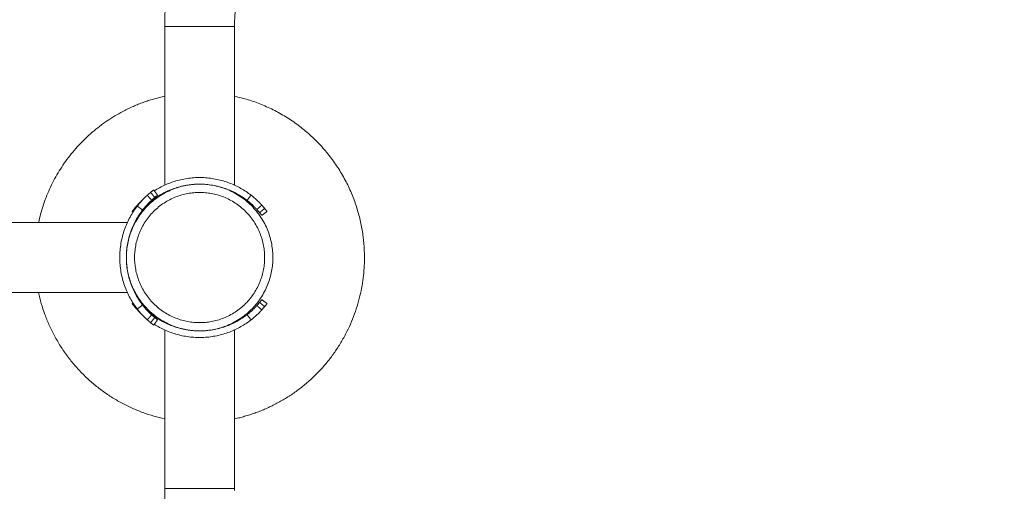
# Model space of a CAD drawing. Units: millimetres. Extents: x 8.2 to 15.6, y -3.1 to 8.4.
# Drawn here: x 12.7 to 13.3, y -1.2 to -0.9 of the extents above; entities that cross this region are included whole.
import ezdxf

# ---------------------------------------------------------------- set-up
doc = ezdxf.new("R2010")
doc.units = ezdxf.units.MM
doc.header["$MEASUREMENT"] = 0
doc.layers.get('0').update_dxf_attribs({"lineweight": 13})
doc.layers.get('Defpoints').update_dxf_attribs({"lineweight": 5})
doc.layers.add('DIASTASEIS', color=253, linetype='Continuous', lineweight=5)
doc.styles.get("Standard").update_dxf_attribs({"font": 'ARIALN.TTF'})
doc.dimstyles.get("Standard").update_dxf_attribs({"dimtxt": 0.18, "dimasz": 0.1, "dimexe": 0.05, "dimexo": 0, "dimgap": 0.09, "dimtad": 0, "dimtih": 1, "dimtoh": 1, "dimzin": 0, "dimdsep": 46, "dimtxsty": 'Standard', "dimblk": 'OBLIQUE', "dimcen": 0.09, "dimadec": 0, "dimazin": 0, "dimtfac": 1, "dimtofl": 0, "dimtmove": 0, "dimatfit": 3, "dimldrblk": 'OBLIQUE', "dimfxl": 1, "dimtolj": 1, "dimtzin": 0, "dimarcsym": 0})

# ---------------------------------------------------------------- blocks, each defined once
blk = doc.blocks.new('_Oblique')
at = {"color": 0, "linetype": 'ByBlock', "lineweight": -2}
blk.add_line((-0.5, -0.5), (0.5, 0.5), dxfattribs=at)
blk = doc.blocks.new('*D71')
at = {"layer": 'Defpoints', "color": 0}
for p in [(13.10109, -0.50263), (13.10186, -1.55263), (14.23537, -1.55263)]:
    blk.add_point(p, dxfattribs=at)
at = {"layer": 'DIASTASEIS', "color": 0, "lineweight": -2}
for p, q in [((13.10109, -0.50263), (14.28537, -0.50263)), ((14.23537, -0.50263), (14.23537, -0.84573)), ((14.23537, -1.55263), (14.23537, -1.20954)), ((13.10186, -1.55263), (14.28537, -1.55263))]:
    blk.add_line(p, q, dxfattribs=at)
at = {"layer": 'DIASTASEIS', "color": 0, "linetype": 'ByBlock', "lineweight": -2, "xscale": 0.1, "yscale": 0.1, "zscale": 0.1}
for p, rotation in [((14.23537, -0.50263), 90), ((14.23537, -1.55263), 270)]:
    blk.add_blockref('_Oblique', p, dxfattribs=dict(at, rotation=rotation))
at = {"layer": 'DIASTASEIS', "color": 0, "insert": (14.23537, -1.02763), "char_height": 0.18, "attachment_point": 5}
blk.add_mtext('\\A1;1.05', dxfattribs=at)
blk = doc.blocks.new('*D73')
at = {"layer": 'Defpoints', "color": 0}
for p in [(13.227, 0.99737), (13.227, -3.05263), (15.40195, -3.05263)]:
    blk.add_point(p, dxfattribs=at)
at = {"layer": 'DIASTASEIS', "color": 0, "lineweight": -2}
for p, q in [((13.227, 0.99737), (15.45195, 0.99737)), ((15.40195, 0.99737), (15.40195, -0.84573)), ((15.40195, -3.05263), (15.40195, -1.20954)), ((13.227, -3.05263), (15.45195, -3.05263))]:
    blk.add_line(p, q, dxfattribs=at)
at = {"layer": 'DIASTASEIS', "color": 0, "linetype": 'ByBlock', "lineweight": -2, "xscale": 0.1, "yscale": 0.1, "zscale": 0.1}
for p, rotation in [((15.40195, 0.99737), 90), ((15.40195, -3.05263), 270)]:
    blk.add_blockref('_Oblique', p, dxfattribs=dict(at, rotation=rotation))
at = {"layer": 'DIASTASEIS', "color": 0, "insert": (15.40195, -1.02763), "char_height": 0.18, "attachment_point": 5}
blk.add_mtext('\\A1;4.05', dxfattribs=at)
blk = doc.blocks.new('KATOPSI_TR022')
for points, knots in [([(12.82819, -0.88449), (12.82832, -0.8791), (12.82875, -0.87373), (12.82949, -0.86843), (12.8304, -0.86192), (12.83176, -0.85552), (12.83357, -0.84934), (12.83539, -0.84312), (12.83767, -0.83712), (12.84036, -0.83144), (12.84303, -0.82581), (12.84612, -0.82049), (12.84959, -0.81558)], [3.230714, 3.230714, 3.230714, 3.230714, 19.409598, 19.409598, 19.409598, 39.279581, 39.279581, 39.279581, 59.288067, 59.288067, 59.288067, 79.118326, 79.118326, 79.118326, 79.118326]), ([(12.88421, -0.84006), (12.8822, -0.8429), (12.88033, -0.84611), (12.87867, -0.84961), (12.87696, -0.85322), (12.87547, -0.85713), (12.87426, -0.86126), (12.87304, -0.86542), (12.87211, -0.86979), (12.87148, -0.87427), (12.87087, -0.87868), (12.87056, -0.8832), (12.87056, -0.88772)], [0, 0, 0, 0, 13.334216, 13.334216, 13.334216, 27.046357, 27.046357, 27.046357, 40.843742, 40.843742, 40.843742, 54.417233, 54.417233, 54.417233, 54.417233]), ([(12.81759, -0.98991), (12.81752, -0.98997), (12.81746, -0.99003), (12.81738, -0.9901), (12.81736, -0.99012), (12.81732, -0.99015), (12.81731, -0.99016), (12.8173, -0.99017), (12.8173, -0.99018), (12.81729, -0.99018), (12.81729, -0.99019), (12.81728, -0.99019), (12.81728, -0.99019), (12.81722, -0.99025), (12.81717, -0.9903), (12.81709, -0.99037), (12.81706, -0.9904), (12.81701, -0.99045), (12.81698, -0.99047), (12.81685, -0.9906), (12.81674, -0.9907), (12.81656, -0.99087), (12.8165, -0.99092), (12.81641, -0.99101), (12.81638, -0.99104), (12.81632, -0.9911), (12.81629, -0.99113), (12.81602, -0.99139), (12.81578, -0.99164), (12.81527, -0.99215), (12.81501, -0.99242), (12.81449, -0.99298), (12.81423, -0.99326), (12.81369, -0.99386), (12.81343, -0.99416), (12.81304, -0.99461), (12.81293, -0.99474), (12.81276, -0.99495), (12.8127, -0.99502), (12.81259, -0.99515), (12.81253, -0.99522), (12.81233, -0.99547), (12.81218, -0.99566), (12.81188, -0.99603), (12.81173, -0.99622), (12.81158, -0.99642)], [0, 0, 0, 0, 0.03125, 0.03125, 0.046875, 0.046875, 0.0546875, 0.0546875, 0.0585938, 0.0585938, 0.0605469, 0.0605469, 0.0625, 0.0625, 0.09375, 0.09375, 0.109375, 0.109375, 0.125, 0.125, 0.1875, 0.1875, 0.21875, 0.21875, 0.234375, 0.234375, 0.25, 0.25, 0.375, 0.375, 0.5, 0.5, 0.625, 0.625, 0.75, 0.75, 0.8035714, 0.8035714, 0.8303571, 0.8303571, 0.8571429, 0.8571429, 0.9285714, 0.9285714, 0.9999999, 0.9999999, 0.9999999, 0.9999999]), ([(12.82144, -0.98673), (12.82143, -0.98674), (12.82142, -0.98675), (12.8214, -0.98676), (12.82139, -0.98677), (12.82137, -0.98678), (12.82136, -0.98679), (12.82131, -0.98683), (12.82126, -0.98687), (12.82114, -0.98696), (12.82107, -0.98701), (12.82091, -0.98714), (12.82082, -0.9872), (12.82062, -0.98736), (12.82052, -0.98744), (12.82029, -0.98762), (12.82016, -0.98772), (12.8199, -0.98793), (12.81976, -0.98804), (12.81962, -0.98816)], [0.125, 0.125, 0.125, 0.125, 0.1875, 0.1875, 0.21875, 0.21875, 0.25, 0.25, 0.375, 0.375, 0.5, 0.5, 0.625, 0.625, 0.75, 0.75, 0.875, 0.875, 1, 1, 1, 1]), ([(12.82148, -0.98671), (12.82147, -0.98671), (12.82147, -0.98672), (12.82146, -0.98672), (12.82145, -0.98672), (12.82145, -0.98673), (12.82145, -0.98673), (12.82145, -0.98673), (12.82145, -0.98673), (12.82145, -0.98673), (12.82144, -0.98673), (12.82144, -0.98673)], [0, 0, 0, 0, 0.0625, 0.0625, 0.09375, 0.09375, 0.109375, 0.109375, 0.1171875, 0.1171875, 0.1210938, 0.1210938, 0.1210938, 0.1210938]), ([(12.82383, -0.98994), (12.82383, -0.98994), (12.82383, -0.98994), (12.82383, -0.98994), (12.82383, -0.98994), (12.82382, -0.98995), (12.82382, -0.98995), (12.82381, -0.98995), (12.82381, -0.98996), (12.82379, -0.98997), (12.82377, -0.98999), (12.82373, -0.99002), (12.82371, -0.99003), (12.82366, -0.99007), (12.82364, -0.99009), (12.82356, -0.99015), (12.82349, -0.9902), (12.82338, -0.99028), (12.82334, -0.99031), (12.82326, -0.99037), (12.82322, -0.9904), (12.82308, -0.99051), (12.82299, -0.99058), (12.82283, -0.99071), (12.82277, -0.99075), (12.82266, -0.99084), (12.8226, -0.99089), (12.82241, -0.99104), (12.82229, -0.99114), (12.82215, -0.99125)], [0.1289062, 0.1289062, 0.1289062, 0.1289062, 0.1328125, 0.1328125, 0.140625, 0.140625, 0.15625, 0.15625, 0.1875, 0.1875, 0.25, 0.25, 0.3125, 0.3125, 0.375, 0.375, 0.5, 0.5, 0.5625, 0.5625, 0.625, 0.625, 0.75, 0.75, 0.8125, 0.8125, 0.875, 0.875, 1, 1, 1, 1]), ([(12.82386, -0.98992), (12.82386, -0.98992), (12.82385, -0.98992), (12.82384, -0.98993), (12.82384, -0.98994), (12.82383, -0.98994)], [0, 0, 0, 0, 0.0625, 0.0625, 0.125, 0.125, 0.125, 0.125]), ([(12.88708, -0.99586), (12.88702, -0.99579), (12.88696, -0.99573), (12.88689, -0.99566), (12.88687, -0.99563), (12.88684, -0.9956), (12.88683, -0.99559), (12.88682, -0.99557), (12.88681, -0.99557), (12.88681, -0.99556), (12.8868, -0.99556), (12.8868, -0.99556), (12.8868, -0.99555), (12.88674, -0.9955), (12.88669, -0.99544), (12.88662, -0.99536), (12.88659, -0.99533), (12.88654, -0.99528), (12.88652, -0.99525), (12.88639, -0.99512), (12.88629, -0.99501), (12.88612, -0.99484), (12.88607, -0.99478), (12.88598, -0.99469), (12.88595, -0.99466), (12.88589, -0.9946), (12.88586, -0.99457), (12.8856, -0.9943), (12.88535, -0.99405), (12.88484, -0.99355), (12.88457, -0.99329), (12.88401, -0.99276), (12.88373, -0.9925), (12.88313, -0.99197), (12.88283, -0.9917), (12.88238, -0.99132), (12.88225, -0.9912), (12.88204, -0.99103), (12.88197, -0.99098), (12.88184, -0.99086), (12.88177, -0.9908), (12.88152, -0.9906), (12.88133, -0.99045), (12.88096, -0.99015), (12.88077, -0.99), (12.88057, -0.98985)], [0, 0, 0, 0, 0.03125, 0.03125, 0.046875, 0.046875, 0.0546875, 0.0546875, 0.0585938, 0.0585938, 0.0605469, 0.0605469, 0.0625, 0.0625, 0.09375, 0.09375, 0.109375, 0.109375, 0.125, 0.125, 0.1875, 0.1875, 0.21875, 0.21875, 0.234375, 0.234375, 0.25, 0.25, 0.375, 0.375, 0.5, 0.5, 0.625, 0.625, 0.75, 0.75, 0.8035714, 0.8035714, 0.8303571, 0.8303571, 0.8571429, 0.8571429, 0.9285714, 0.9285714, 0.9999999, 0.9999999, 0.9999999, 0.9999999]), ([(12.8146, -0.99286), (12.81454, -0.99292), (12.81448, -0.99297), (12.81414, -0.99329), (12.81388, -0.99355), (12.81336, -0.99405), (12.81312, -0.9943), (12.81278, -0.99464), (12.81269, -0.99474), (12.81254, -0.99489), (12.8125, -0.99494), (12.8124, -0.99503), (12.81236, -0.99508), (12.81219, -0.99526), (12.81208, -0.99538), (12.81185, -0.99562), (12.81174, -0.99574), (12.81163, -0.99586)], [0.4741713, 0.4741713, 0.4741713, 0.4741713, 0.5, 0.5, 0.625, 0.625, 0.75, 0.75, 0.8035714, 0.8035714, 0.8303571, 0.8303571, 0.8571429, 0.8571429, 0.9285714, 0.9285714, 1, 1, 1, 1]), ([(12.82028, -0.99287), (12.82022, -0.99292), (12.82016, -0.99298), (12.82007, -0.99306), (12.82003, -0.9931), (12.81999, -0.99313), (12.81999, -0.99314), (12.81998, -0.99314), (12.81998, -0.99315), (12.81997, -0.99315), (12.81996, -0.99316), (12.81994, -0.99318), (12.81993, -0.99319), (12.81989, -0.99322), (12.81987, -0.99325), (12.81979, -0.99332), (12.81974, -0.99336), (12.81967, -0.99343), (12.81965, -0.99345), (12.8196, -0.9935), (12.81957, -0.99353), (12.81949, -0.9936), (12.81944, -0.99365), (12.81928, -0.9938), (12.81917, -0.99391), (12.81903, -0.99405), (12.819, -0.99407), (12.81895, -0.99413), (12.81892, -0.99416), (12.81883, -0.99424), (12.81878, -0.9943), (12.81861, -0.99446), (12.81849, -0.99458), (12.81815, -0.99493), (12.81791, -0.99518), (12.81742, -0.9957), (12.81718, -0.99596), (12.81669, -0.99651), (12.81644, -0.99679), (12.81609, -0.9972), (12.81599, -0.99732), (12.81578, -0.99757), (12.81567, -0.9977), (12.8155, -0.99791), (12.81543, -0.998), (12.81529, -0.99816), (12.81522, -0.99825), (12.81502, -0.99851), (12.81488, -0.99869), (12.81474, -0.99886)], [0, 0, 0, 0, 0.03125, 0.03125, 0.0625, 0.0625, 0.064453, 0.064453, 0.066406, 0.066406, 0.070312, 0.070312, 0.078125, 0.078125, 0.09375, 0.09375, 0.125, 0.125, 0.140625, 0.140625, 0.15625, 0.15625, 0.1875, 0.1875, 0.25, 0.25, 0.265625, 0.265625, 0.28125, 0.28125, 0.3125, 0.3125, 0.375, 0.375, 0.5, 0.5, 0.625, 0.625, 0.75, 0.75, 0.803571, 0.803571, 0.857143, 0.857143, 0.892857, 0.892857, 0.928571, 0.928571, 1, 1, 1, 1]), ([(12.82059, -0.99302), (12.82049, -0.99309), (12.8204, -0.99316), (12.82025, -0.99328), (12.82018, -0.99333), (12.82013, -0.99338), (12.82012, -0.99338), (12.82011, -0.99339), (12.82011, -0.99339), (12.82009, -0.99341), (12.82008, -0.99341), (12.82005, -0.99344), (12.82003, -0.99345), (12.81997, -0.9935), (12.81994, -0.99353), (12.81982, -0.99362), (12.81975, -0.99368), (12.81961, -0.99379), (12.81954, -0.99385), (12.81939, -0.99397), (12.81932, -0.99404), (12.8191, -0.99422), (12.81895, -0.99434), (12.81876, -0.9945), (12.81873, -0.99453), (12.81866, -0.9946), (12.81862, -0.99463), (12.81851, -0.99472), (12.81844, -0.99478), (12.81823, -0.99496), (12.8181, -0.99509), (12.81778, -0.99537), (12.8176, -0.99553), (12.81743, -0.99569)], [0, 0, 0, 0, 0.03125, 0.03125, 0.0625, 0.0625, 0.0644531, 0.0644531, 0.0664062, 0.0664062, 0.0703125, 0.0703125, 0.078125, 0.078125, 0.09375, 0.09375, 0.125, 0.125, 0.15625, 0.15625, 0.1875, 0.1875, 0.25, 0.25, 0.265625, 0.265625, 0.28125, 0.28125, 0.3125, 0.3125, 0.375, 0.375, 0.4576864, 0.4576864, 0.4576864, 0.4576864]), ([(12.88412, -0.99855), (12.88407, -0.99849), (12.88401, -0.99843), (12.88393, -0.99834), (12.88389, -0.9983), (12.88386, -0.99827), (12.88385, -0.99826), (12.88385, -0.99825), (12.88385, -0.99825), (12.88384, -0.99824), (12.88383, -0.99824), (12.88381, -0.99822), (12.8838, -0.9982), (12.88377, -0.99817), (12.88374, -0.99814), (12.88367, -0.99807), (12.88363, -0.99802), (12.88356, -0.99795), (12.88354, -0.99792), (12.88349, -0.99787), (12.88346, -0.99784), (12.88339, -0.99777), (12.88334, -0.99772), (12.88319, -0.99756), (12.88308, -0.99745), (12.88294, -0.9973), (12.88292, -0.99728), (12.88286, -0.99722), (12.88283, -0.99719), (12.88275, -0.99711), (12.8827, -0.99705), (12.88253, -0.99688), (12.88241, -0.99677), (12.88206, -0.99642), (12.88181, -0.99618), (12.88129, -0.9957), (12.88103, -0.99545), (12.88048, -0.99497), (12.8802, -0.99472), (12.87979, -0.99437), (12.87967, -0.99426), (12.87942, -0.99405), (12.87929, -0.99395), (12.87908, -0.99377), (12.879, -0.9937), (12.87883, -0.99357), (12.87874, -0.9935), (12.87848, -0.99329), (12.8783, -0.99315), (12.87813, -0.99302)], [0, 0, 0, 0, 0.03125, 0.03125, 0.0625, 0.0625, 0.064453, 0.064453, 0.066406, 0.066406, 0.070312, 0.070312, 0.078125, 0.078125, 0.09375, 0.09375, 0.125, 0.125, 0.140625, 0.140625, 0.15625, 0.15625, 0.1875, 0.1875, 0.25, 0.25, 0.265625, 0.265625, 0.28125, 0.28125, 0.3125, 0.3125, 0.375, 0.375, 0.5, 0.5, 0.625, 0.625, 0.75, 0.75, 0.803571, 0.803571, 0.857143, 0.857143, 0.892857, 0.892857, 0.928571, 0.928571, 1, 1, 1, 1]), ([(12.80988, -0.99789), (12.80981, -0.99799), (12.80974, -0.99807), (12.80966, -0.99817), (12.80963, -0.9982), (12.8096, -0.99825), (12.80958, -0.99826), (12.80957, -0.99828), (12.80956, -0.99828), (12.80956, -0.99829), (12.80956, -0.9983), (12.80955, -0.9983), (12.80955, -0.9983), (12.80955, -0.9983), (12.80955, -0.99831), (12.80949, -0.99837), (12.80944, -0.99844), (12.80937, -0.99853), (12.80935, -0.99856), (12.8093, -0.99862), (12.80927, -0.99865), (12.80916, -0.9988), (12.80908, -0.9989), (12.80892, -0.9991), (12.80886, -0.99919), (12.80874, -0.99935), (12.80868, -0.99942), (12.80859, -0.99954), (12.80855, -0.99959), (12.80849, -0.99967), (12.80847, -0.9997), (12.80844, -0.99974), (12.80843, -0.99975), (12.80843, -0.99975)], [0, 0, 0, 0, 0.0625, 0.0625, 0.09375, 0.09375, 0.109375, 0.109375, 0.117188, 0.117188, 0.121094, 0.121094, 0.123047, 0.123047, 0.125, 0.125, 0.1875, 0.1875, 0.21875, 0.21875, 0.25, 0.25, 0.375, 0.375, 0.5, 0.5, 0.625, 0.625, 0.75, 0.75, 0.875, 0.875, 1, 1, 1, 1]), ([(12.88705, -1.00211), (12.88705, -1.00211), (12.88705, -1.0021), (12.88705, -1.0021), (12.88705, -1.0021), (12.88704, -1.0021), (12.88704, -1.0021), (12.88704, -1.00209), (12.88703, -1.00208), (12.88702, -1.00206), (12.887, -1.00204), (12.88698, -1.00201), (12.88696, -1.00198), (12.88692, -1.00194), (12.88691, -1.00191), (12.88684, -1.00183), (12.88679, -1.00177), (12.88671, -1.00166), (12.88668, -1.00162), (12.88662, -1.00154), (12.88659, -1.00149), (12.88648, -1.00136), (12.88641, -1.00126), (12.88628, -1.0011), (12.88624, -1.00105), (12.88615, -1.00093), (12.8861, -1.00087), (12.88595, -1.00069), (12.88585, -1.00056), (12.88574, -1.00042)], [0.1289062, 0.1289062, 0.1289062, 0.1289062, 0.1328125, 0.1328125, 0.140625, 0.140625, 0.15625, 0.15625, 0.1875, 0.1875, 0.25, 0.25, 0.3125, 0.3125, 0.375, 0.375, 0.5, 0.5, 0.5625, 0.5625, 0.625, 0.625, 0.75, 0.75, 0.8125, 0.8125, 0.875, 0.875, 1, 1, 1, 1]), ([(12.88707, -1.00214), (12.88707, -1.00213), (12.88707, -1.00213), (12.88706, -1.00212), (12.88706, -1.00211), (12.88705, -1.00211)], [0, 0, 0, 0, 0.0625, 0.0625, 0.125, 0.125, 0.125, 0.125]), ([(12.89026, -0.99972), (12.89025, -0.99971), (12.89024, -0.9997), (12.89023, -0.99967), (12.89022, -0.99967), (12.89021, -0.99965), (12.8902, -0.99964), (12.89016, -0.99958), (12.89012, -0.99953), (12.89003, -0.99941), (12.88998, -0.99934), (12.88985, -0.99918), (12.88979, -0.99909), (12.88963, -0.9989), (12.88955, -0.99879), (12.88937, -0.99856), (12.88927, -0.99844), (12.88906, -0.99817), (12.88895, -0.99804), (12.88883, -0.99789)], [0.125, 0.125, 0.125, 0.125, 0.1875, 0.1875, 0.21875, 0.21875, 0.25, 0.25, 0.375, 0.375, 0.5, 0.5, 0.625, 0.625, 0.75, 0.75, 0.875, 0.875, 1, 1, 1, 1]), ([(12.89028, -0.99975), (12.89028, -0.99974), (12.89028, -0.99974), (12.89027, -0.99973), (12.89027, -0.99973), (12.89026, -0.99972), (12.89026, -0.99972), (12.89026, -0.99972), (12.89026, -0.99972), (12.89026, -0.99972), (12.89026, -0.99972), (12.89026, -0.99972)], [0, 0, 0, 0, 0.0625, 0.0625, 0.09375, 0.09375, 0.109375, 0.109375, 0.1171875, 0.1171875, 0.1210938, 0.1210938, 0.1210938, 0.1210938]), ([(12.80988, -1.05737), (12.80981, -1.05728), (12.80974, -1.0572), (12.80966, -1.05709), (12.80963, -1.05706), (12.8096, -1.05702), (12.80958, -1.05701), (12.80957, -1.05699), (12.80956, -1.05698), (12.80956, -1.05697), (12.80956, -1.05697), (12.80955, -1.05696), (12.80955, -1.05696), (12.80955, -1.05696), (12.80955, -1.05696), (12.80949, -1.05689), (12.80944, -1.05683), (12.80937, -1.05674), (12.80935, -1.05671), (12.8093, -1.05665), (12.80927, -1.05662), (12.80916, -1.05647), (12.80908, -1.05636), (12.80892, -1.05617), (12.80886, -1.05608), (12.80874, -1.05592), (12.80868, -1.05585), (12.80859, -1.05573), (12.80855, -1.05568), (12.80849, -1.0556), (12.80847, -1.05557), (12.80844, -1.05553), (12.80843, -1.05552), (12.80843, -1.05552)], [0, 0, 0, 0, 0.0625, 0.0625, 0.09375, 0.09375, 0.109375, 0.109375, 0.117188, 0.117188, 0.121094, 0.121094, 0.123047, 0.123047, 0.125, 0.125, 0.1875, 0.1875, 0.21875, 0.21875, 0.25, 0.25, 0.375, 0.375, 0.5, 0.5, 0.625, 0.625, 0.75, 0.75, 0.875, 0.875, 1, 1, 1, 1]), ([(12.81474, -1.0564), (12.81482, -1.0565), (12.81489, -1.05659), (12.81501, -1.05674), (12.81506, -1.05681), (12.8151, -1.05686), (12.81511, -1.05687), (12.81512, -1.05688), (12.81512, -1.05688), (12.81513, -1.0569), (12.81514, -1.05691), (12.81516, -1.05694), (12.81518, -1.05696), (12.81523, -1.05702), (12.81526, -1.05705), (12.81535, -1.05717), (12.81541, -1.05724), (12.81552, -1.05738), (12.81558, -1.05745), (12.8157, -1.0576), (12.81576, -1.05767), (12.81594, -1.05789), (12.81607, -1.05804), (12.81623, -1.05823), (12.81626, -1.05826), (12.81632, -1.05833), (12.81635, -1.05837), (12.81644, -1.05848), (12.81651, -1.05855), (12.81669, -1.05876), (12.81681, -1.0589), (12.81718, -1.0593), (12.81742, -1.05957), (12.81791, -1.06008), (12.81815, -1.06033), (12.81861, -1.0608), (12.81884, -1.06103), (12.81915, -1.06134), (12.81924, -1.06143), (12.81943, -1.0616), (12.81952, -1.06169), (12.81967, -1.06183), (12.81972, -1.06188), (12.81984, -1.06199), (12.81989, -1.06204), (12.82006, -1.0622), (12.82017, -1.0623), (12.82028, -1.0624)], [0, 0, 0, 0, 0.03125, 0.03125, 0.0625, 0.0625, 0.064453, 0.064453, 0.066406, 0.066406, 0.070312, 0.070312, 0.078125, 0.078125, 0.09375, 0.09375, 0.125, 0.125, 0.15625, 0.15625, 0.1875, 0.1875, 0.25, 0.25, 0.265625, 0.265625, 0.28125, 0.28125, 0.3125, 0.3125, 0.375, 0.375, 0.5, 0.5, 0.625, 0.625, 0.75, 0.75, 0.803571, 0.803571, 0.857143, 0.857143, 0.892857, 0.892857, 0.928571, 0.928571, 1, 1, 1, 1]), ([(12.88412, -1.05671), (12.88407, -1.05677), (12.88401, -1.05683), (12.88393, -1.05693), (12.88389, -1.05697), (12.88386, -1.057), (12.88385, -1.057), (12.88385, -1.05701), (12.88385, -1.05701), (12.88384, -1.05702), (12.88383, -1.05703), (12.88381, -1.05705), (12.8838, -1.05706), (12.88377, -1.0571), (12.88374, -1.05712), (12.88367, -1.0572), (12.88363, -1.05725), (12.88356, -1.05732), (12.88354, -1.05734), (12.88349, -1.0574), (12.88346, -1.05742), (12.88339, -1.0575), (12.88334, -1.05755), (12.88319, -1.05771), (12.88308, -1.05782), (12.88294, -1.05796), (12.88292, -1.05799), (12.88286, -1.05804), (12.88283, -1.05807), (12.88275, -1.05816), (12.8827, -1.05821), (12.88253, -1.05838), (12.88241, -1.0585), (12.88206, -1.05885), (12.88181, -1.05908), (12.88129, -1.05957), (12.88103, -1.05981), (12.88048, -1.0603), (12.8802, -1.06055), (12.87979, -1.0609), (12.87967, -1.061), (12.87942, -1.06121), (12.87929, -1.06132), (12.87908, -1.06149), (12.879, -1.06156), (12.87883, -1.0617), (12.87874, -1.06177), (12.87848, -1.06197), (12.8783, -1.06211), (12.87813, -1.06225)], [0, 0, 0, 0, 0.03125, 0.03125, 0.0625, 0.0625, 0.064453, 0.064453, 0.066406, 0.066406, 0.070312, 0.070312, 0.078125, 0.078125, 0.09375, 0.09375, 0.125, 0.125, 0.140625, 0.140625, 0.15625, 0.15625, 0.1875, 0.1875, 0.25, 0.25, 0.265625, 0.265625, 0.28125, 0.28125, 0.3125, 0.3125, 0.375, 0.375, 0.5, 0.5, 0.625, 0.625, 0.75, 0.75, 0.803571, 0.803571, 0.857143, 0.857143, 0.892857, 0.892857, 0.928571, 0.928571, 1, 1, 1, 1]), ([(12.88705, -1.05316), (12.88705, -1.05316), (12.88705, -1.05316), (12.88705, -1.05316), (12.88705, -1.05316), (12.88704, -1.05317), (12.88704, -1.05317), (12.88704, -1.05318), (12.88703, -1.05318), (12.88702, -1.0532), (12.887, -1.05322), (12.88698, -1.05326), (12.88696, -1.05328), (12.88692, -1.05333), (12.88691, -1.05335), (12.88684, -1.05344), (12.88679, -1.0535), (12.88671, -1.05361), (12.88668, -1.05365), (12.88662, -1.05373), (12.88659, -1.05377), (12.88648, -1.05391), (12.88641, -1.054), (12.88628, -1.05416), (12.88624, -1.05422), (12.88615, -1.05433), (12.8861, -1.05439), (12.88595, -1.05458), (12.88585, -1.05471), (12.88574, -1.05484)], [0.1289062, 0.1289062, 0.1289062, 0.1289062, 0.1328125, 0.1328125, 0.140625, 0.140625, 0.15625, 0.15625, 0.1875, 0.1875, 0.25, 0.25, 0.3125, 0.3125, 0.375, 0.375, 0.5, 0.5, 0.5625, 0.5625, 0.625, 0.625, 0.75, 0.75, 0.8125, 0.8125, 0.875, 0.875, 1, 1, 1, 1]), ([(12.88707, -1.05313), (12.88707, -1.05313), (12.88707, -1.05314), (12.88706, -1.05315), (12.88706, -1.05315), (12.88705, -1.05316)], [0, 0, 0, 0, 0.0625, 0.0625, 0.125, 0.125, 0.125, 0.125]), ([(12.89026, -1.05555), (12.89025, -1.05556), (12.89024, -1.05557), (12.89023, -1.05559), (12.89022, -1.0556), (12.89021, -1.05562), (12.8902, -1.05563), (12.89016, -1.05568), (12.89012, -1.05573), (12.89003, -1.05585), (12.88998, -1.05592), (12.88985, -1.05608), (12.88979, -1.05617), (12.88963, -1.05637), (12.88955, -1.05648), (12.88937, -1.05671), (12.88927, -1.05683), (12.88906, -1.05709), (12.88895, -1.05723), (12.88883, -1.05737)], [0.125, 0.125, 0.125, 0.125, 0.1875, 0.1875, 0.21875, 0.21875, 0.25, 0.25, 0.375, 0.375, 0.5, 0.5, 0.625, 0.625, 0.75, 0.75, 0.875, 0.875, 1, 1, 1, 1]), ([(12.89028, -1.05552), (12.89028, -1.05552), (12.89028, -1.05553), (12.89027, -1.05553), (12.89027, -1.05554), (12.89026, -1.05554), (12.89026, -1.05554), (12.89026, -1.05554), (12.89026, -1.05554), (12.89026, -1.05555), (12.89026, -1.05555), (12.89026, -1.05555)], [0, 0, 0, 0, 0.0625, 0.0625, 0.09375, 0.09375, 0.109375, 0.109375, 0.1171875, 0.1171875, 0.1210938, 0.1210938, 0.1210938, 0.1210938]), ([(12.81158, -1.05885), (12.81166, -1.05896), (12.81174, -1.05906), (12.81184, -1.05918), (12.81187, -1.05922), (12.81191, -1.05927), (12.81192, -1.05929), (12.81194, -1.05931), (12.81194, -1.05932), (12.81195, -1.05933), (12.81196, -1.05933), (12.81196, -1.05934), (12.81196, -1.05934), (12.81204, -1.05943), (12.8121, -1.05952), (12.8122, -1.05964), (12.81223, -1.05968), (12.8123, -1.05976), (12.81233, -1.0598), (12.81249, -1.05999), (12.81262, -1.06015), (12.81282, -1.06039), (12.81288, -1.06047), (12.81299, -1.06059), (12.81302, -1.06063), (12.81309, -1.06071), (12.81313, -1.06075), (12.81343, -1.0611), (12.81369, -1.06141), (12.81422, -1.062), (12.81449, -1.06229), (12.81501, -1.06285), (12.81527, -1.06311), (12.81578, -1.06363), (12.81602, -1.06387), (12.81636, -1.06421), (12.81646, -1.0643), (12.81661, -1.06445), (12.81666, -1.06449), (12.81676, -1.06459), (12.81681, -1.06463), (12.81698, -1.0648), (12.81711, -1.06491), (12.81735, -1.06514), (12.81747, -1.06525), (12.81759, -1.06536)], [0, 0, 0, 0, 0.03125, 0.03125, 0.046875, 0.046875, 0.054688, 0.054688, 0.058594, 0.058594, 0.060547, 0.060547, 0.0625, 0.0625, 0.09375, 0.09375, 0.109375, 0.109375, 0.125, 0.125, 0.1875, 0.1875, 0.21875, 0.21875, 0.234375, 0.234375, 0.25, 0.25, 0.375, 0.375, 0.5, 0.5, 0.625, 0.625, 0.75, 0.75, 0.803571, 0.803571, 0.830357, 0.830357, 0.857143, 0.857143, 0.928571, 0.928571, 1, 1, 1, 1]), ([(12.8146, -1.0624), (12.81454, -1.06235), (12.81448, -1.06229), (12.81414, -1.06198), (12.81388, -1.06172), (12.81336, -1.06122), (12.81312, -1.06097), (12.81278, -1.06063), (12.81269, -1.06053), (12.81254, -1.06038), (12.8125, -1.06033), (12.8124, -1.06023), (12.81236, -1.06018), (12.81219, -1.06001), (12.81208, -1.05988), (12.81185, -1.05964), (12.81174, -1.05952), (12.81163, -1.0594)], [0.4742107, 0.4742107, 0.4742107, 0.4742107, 0.5, 0.5, 0.625, 0.625, 0.75, 0.75, 0.8035714, 0.8035714, 0.8303571, 0.8303571, 0.8571429, 0.8571429, 0.9285714, 0.9285714, 1, 1, 1, 1]), ([(12.82059, -1.06225), (12.82049, -1.06217), (12.8204, -1.0621), (12.82025, -1.06198), (12.82018, -1.06193), (12.82013, -1.06189), (12.82012, -1.06188), (12.82011, -1.06188), (12.82011, -1.06187), (12.82009, -1.06186), (12.82008, -1.06185), (12.82005, -1.06183), (12.82003, -1.06181), (12.81997, -1.06177), (12.81994, -1.06173), (12.81982, -1.06164), (12.81975, -1.06159), (12.81961, -1.06147), (12.81954, -1.06141), (12.81939, -1.06129), (12.81932, -1.06123), (12.8191, -1.06105), (12.81895, -1.06092), (12.81876, -1.06076), (12.81873, -1.06073), (12.81866, -1.06067), (12.81862, -1.06064), (12.81851, -1.06055), (12.81844, -1.06049), (12.81823, -1.0603), (12.8181, -1.06018), (12.81778, -1.05989), (12.8176, -1.05973), (12.81743, -1.05957)], [0, 0, 0, 0, 0.03125, 0.03125, 0.0625, 0.0625, 0.0644531, 0.0644531, 0.0664062, 0.0664062, 0.0703125, 0.0703125, 0.078125, 0.078125, 0.09375, 0.09375, 0.125, 0.125, 0.15625, 0.15625, 0.1875, 0.1875, 0.25, 0.25, 0.265625, 0.265625, 0.28125, 0.28125, 0.3125, 0.3125, 0.375, 0.375, 0.4577018, 0.4577018, 0.4577018, 0.4577018]), ([(12.88708, -1.0594), (12.88702, -1.05947), (12.88696, -1.05953), (12.88689, -1.05961), (12.88687, -1.05963), (12.88684, -1.05967), (12.88683, -1.05968), (12.88682, -1.05969), (12.88681, -1.0597), (12.88681, -1.0597), (12.8868, -1.05971), (12.8868, -1.05971), (12.8868, -1.05971), (12.88674, -1.05977), (12.88669, -1.05982), (12.88662, -1.05991), (12.88659, -1.05993), (12.88654, -1.05998), (12.88652, -1.06001), (12.88639, -1.06014), (12.88629, -1.06025), (12.88612, -1.06043), (12.88607, -1.06049), (12.88598, -1.06058), (12.88595, -1.06061), (12.88589, -1.06067), (12.88586, -1.0607), (12.8856, -1.06097), (12.88535, -1.06122), (12.88484, -1.06172), (12.88457, -1.06198), (12.88401, -1.0625), (12.88373, -1.06277), (12.88313, -1.0633), (12.88283, -1.06357), (12.88238, -1.06395), (12.88225, -1.06406), (12.88204, -1.06423), (12.88197, -1.06429), (12.88184, -1.0644), (12.88177, -1.06446), (12.88152, -1.06466), (12.88133, -1.06481), (12.88096, -1.06511), (12.88077, -1.06526), (12.88057, -1.06541)], [0, 0, 0, 0, 0.03125, 0.03125, 0.046875, 0.046875, 0.0546875, 0.0546875, 0.0585938, 0.0585938, 0.0605469, 0.0605469, 0.0625, 0.0625, 0.09375, 0.09375, 0.109375, 0.109375, 0.125, 0.125, 0.1875, 0.1875, 0.21875, 0.21875, 0.234375, 0.234375, 0.25, 0.25, 0.375, 0.375, 0.5, 0.5, 0.625, 0.625, 0.75, 0.75, 0.8035714, 0.8035714, 0.8303571, 0.8303571, 0.8571429, 0.8571429, 0.9285714, 0.9285714, 0.9999999, 0.9999999, 0.9999999, 0.9999999]), ([(12.81962, -1.06711), (12.81971, -1.06718), (12.81979, -1.06725), (12.8199, -1.06734), (12.81993, -1.06736), (12.81997, -1.06739), (12.81999, -1.06741), (12.82, -1.06742), (12.82001, -1.06743), (12.82002, -1.06743), (12.82002, -1.06744), (12.82003, -1.06744), (12.82003, -1.06744), (12.82003, -1.06744), (12.82003, -1.06744), (12.8201, -1.0675), (12.82016, -1.06755), (12.82025, -1.06762), (12.82028, -1.06764), (12.82035, -1.06769), (12.82038, -1.06772), (12.82052, -1.06783), (12.82063, -1.06791), (12.82083, -1.06807), (12.82091, -1.06813), (12.82107, -1.06825), (12.82114, -1.06831), (12.82126, -1.0684), (12.82131, -1.06844), (12.82139, -1.0685), (12.82142, -1.06852), (12.82146, -1.06855), (12.82148, -1.06856), (12.82148, -1.06856)], [0, 0, 0, 0, 0.0625, 0.0625, 0.09375, 0.09375, 0.109375, 0.109375, 0.117188, 0.117188, 0.121094, 0.121094, 0.123047, 0.123047, 0.125, 0.125, 0.1875, 0.1875, 0.21875, 0.21875, 0.25, 0.25, 0.375, 0.375, 0.5, 0.5, 0.625, 0.625, 0.75, 0.75, 0.875, 0.875, 1, 1, 1, 1]), ([(12.82215, -1.06401), (12.82224, -1.06408), (12.82231, -1.06415), (12.82244, -1.06425), (12.8225, -1.06429), (12.82254, -1.06433), (12.82255, -1.06433), (12.82255, -1.06434), (12.82256, -1.06434), (12.82257, -1.06435), (12.82258, -1.06436), (12.8226, -1.06437), (12.82261, -1.06438), (12.82266, -1.06442), (12.82268, -1.06444), (12.82277, -1.06451), (12.82283, -1.06455), (12.82291, -1.06462), (12.82293, -1.06464), (12.82299, -1.06468), (12.82301, -1.0647), (12.82308, -1.06476), (12.82313, -1.06479), (12.82327, -1.0649), (12.82335, -1.06496), (12.82346, -1.06504), (12.82349, -1.06507), (12.82355, -1.06512), (12.82358, -1.06514), (12.82367, -1.0652), (12.82371, -1.06524), (12.82379, -1.06529), (12.82382, -1.06531), (12.82385, -1.06534), (12.82386, -1.06535), (12.82386, -1.06535)], [0, 0, 0, 0, 0.0625, 0.0625, 0.125, 0.125, 0.128906, 0.128906, 0.132812, 0.132812, 0.140625, 0.140625, 0.15625, 0.15625, 0.1875, 0.1875, 0.25, 0.25, 0.28125, 0.28125, 0.3125, 0.3125, 0.375, 0.375, 0.5, 0.5, 0.5625, 0.5625, 0.625, 0.625, 0.75, 0.75, 0.875, 0.875, 1, 1, 1, 1]), ([(12.84959, -1.23968), (12.84612, -1.23477), (12.84303, -1.22946), (12.84036, -1.22383), (12.83767, -1.21815), (12.83539, -1.21214), (12.83357, -1.20592), (12.83176, -1.19974), (12.8304, -1.19334), (12.82949, -1.18684), (12.8286, -1.18048), (12.82816, -1.17401), (12.82816, -1.16755)], [0.000898, 0.000898, 0.000898, 0.000898, 19.830259, 19.830259, 19.830259, 39.838745, 39.838745, 39.838745, 59.708728, 59.708728, 59.708728, 79.129342, 79.129342, 79.129342, 79.129342])]:
    blk.add_open_spline(points, degree=3, knots=knots)
for points, weights, knots in [([(12.87056, -0.88772), (12.87056, -0.88772), (12.84936, -0.88772), (12.82816, -0.88772), (12.82816, -0.88772)], [1, 0.707106781187, 1, 0.707106781187, 1], [66.601764, 66.601764, 66.601764, 99.902646, 99.902646, 133.203529, 133.203529, 133.203529]), ([(12.89476, -1.11673), (12.94936, -1.08891), (12.94936, -1.02763), (12.94936, -0.947), (12.87056, -0.92991)], [0.874965315935, 0.797556034699, 1, 0.749629661731, 0.92730136922], [48.508243, 48.508243, 48.508243, 157.079633, 157.079633, 291.354099, 291.354099, 291.354099]), ([(12.80496, -1.02981), (12.80491, -1.02872), (12.80491, -1.02763), (12.80491, -0.98318), (12.84936, -0.98318), (12.89381, -0.98318), (12.89381, -1.02763), (12.89381, -1.07208), (12.84936, -1.07208), (12.80703, -1.07208), (12.80496, -1.02981)], [0.980630280673, 0.989971789961, 1, 0.707106781187, 1, 0.707106781187, 1, 0.707106781187, 1, 0.717134991225, 0.980630280673], [-126.056719, -126.056719, -126.056719, -123.935047, -123.935047, -61.967524, -61.967524, 0, 0, 61.967524, 61.967524, 121.813375, 121.813375, 121.813375]), ([(12.88881, -1.02763), (12.88881, -1.06708), (12.84936, -1.06708), (12.80991, -1.06708), (12.80991, -1.02763), (12.80991, -0.98818), (12.84936, -0.98818), (12.88881, -0.98818), (12.88881, -1.02763)], [1, 0.707106781187, 1, 0.707106781187, 1, 0.707106781187, 1, 0.707106781187, 1], [0, 0, 0, 61.967524, 61.967524, 123.935047, 123.935047, 185.902571, 185.902571, 247.870095, 247.870095, 247.870095]), ([(12.82816, -1.16755), (12.82816, -1.16755), (12.84936, -1.16755), (12.87056, -1.16755), (12.87056, -1.16755)], [1, 0.707106781187, 1, 0.707106781187, 1], [66.601764, 66.601764, 66.601764, 99.902646, 99.902646, 133.203529, 133.203529, 133.203529])]:
    blk.add_rational_spline(points, weights, degree=2, knots=knots)
for points, degree in [([(12.82816, -0.88772), (12.82816, -0.88664), (12.82817, -0.88556), (12.82819, -0.88449)], 3), ([(12.82816, -0.9838), (12.82816, -0.95177), (12.82816, -0.91974), (12.82816, -0.88772)], 3), ([(12.87056, -0.88772), (12.87056, -0.91974), (12.87056, -0.95177), (12.87056, -0.9838)], 3), ([(12.81962, -0.98816), (12.81893, -0.98872), (12.81825, -0.98931), (12.81759, -0.98991)], 3), ([(12.82028, -0.99287), (12.81893, -0.99139), (12.81759, -0.98991)], 2), ([(12.82215, -0.99125), (12.82088, -0.98971), (12.81962, -0.98816)], 2), ([(12.82215, -0.99125), (12.82151, -0.99178), (12.82089, -0.99231), (12.82028, -0.99287)], 3), ([(12.82144, -0.98673), (12.82144, -0.98673), (12.82144, -0.98673), (12.82144, -0.98673)], 3), ([(12.82386, -0.98992), (12.82267, -0.98831), (12.82148, -0.98671)], 2), ([(12.82383, -0.98994), (12.82383, -0.98994), (12.82383, -0.98994), (12.82383, -0.98994)], 3), ([(12.82816, -0.98856), (12.82816, -0.98845), (12.82816, -0.98835), (12.82816, -0.98824)], 3), ([(12.87056, -0.98824), (12.87056, -0.98835), (12.87056, -0.98846), (12.87056, -0.98857)], 3), ([(12.87813, -0.99302), (12.87935, -0.99143), (12.88057, -0.98985)], 2), ([(12.81163, -0.99586), (12.81103, -0.99652), (12.81045, -0.9972), (12.80988, -0.99789)], 3), ([(12.81474, -0.99886), (12.81316, -0.99764), (12.81158, -0.99642)], 2), ([(12.81185, -0.99606), (12.81174, -0.99596), (12.81163, -0.99586)], 2), ([(12.82059, -0.99302), (12.82049, -0.99289), (12.82039, -0.99276)], 2), ([(12.88412, -0.99855), (12.8856, -0.99721), (12.88708, -0.99586)], 2), ([(12.88883, -0.99789), (12.88827, -0.9972), (12.88768, -0.99652), (12.88708, -0.99586)], 3), ([(12.80896, -1.00014), (12.80869, -0.99994), (12.80843, -0.99975)], 2), ([(12.81026, -0.9982), (12.81007, -0.99805), (12.80988, -0.99789)], 2), ([(12.88574, -1.00042), (12.88522, -0.99979), (12.88468, -0.99916), (12.88412, -0.99855)], 3), ([(12.88574, -1.00042), (12.88728, -0.99916), (12.88883, -0.99789)], 2), ([(12.88705, -1.00211), (12.88705, -1.00211), (12.88705, -1.00211), (12.88705, -1.00211)], 3), ([(12.88707, -1.00214), (12.88868, -1.00094), (12.89028, -0.99975)], 2), ([(12.89026, -0.99972), (12.89026, -0.99972), (12.89026, -0.99972), (12.89026, -0.99972)], 3), ([(11.69319, -1.00643), (12.24936, -1.00643), (12.80552, -1.00643)], 2), ([(12.80996, -1.00643), (12.81012, -1.00643), (12.81029, -1.00643)], 2), ([(12.88896, -1.00745), (12.88896, -1.00745), (12.88896, -1.00745), (12.88896, -1.00745)], 3), ([(12.80552, -1.04883), (12.24936, -1.04883), (11.69319, -1.04883)], 2), ([(12.81029, -1.04883), (12.81012, -1.04883), (12.80996, -1.04883)], 2), ([(12.80896, -1.05513), (12.80869, -1.05532), (12.80843, -1.05552)], 2), ([(12.81026, -1.05707), (12.81007, -1.05722), (12.80988, -1.05737)], 2), ([(12.81474, -1.0564), (12.81316, -1.05762), (12.81158, -1.05885)], 2), ([(12.88574, -1.05484), (12.88522, -1.05548), (12.88468, -1.0561), (12.88412, -1.05671)], 3), ([(12.88412, -1.05671), (12.8856, -1.05806), (12.88708, -1.0594)], 2), ([(12.88574, -1.05484), (12.88728, -1.05611), (12.88883, -1.05737)], 2), ([(12.88705, -1.05316), (12.88705, -1.05316), (12.88705, -1.05316), (12.88705, -1.05316)], 3), ([(12.88707, -1.05313), (12.88868, -1.05432), (12.89028, -1.05552)], 2), ([(12.89026, -1.05555), (12.89026, -1.05555), (12.89026, -1.05555), (12.89026, -1.05555)], 3), ([(12.81163, -1.0594), (12.81103, -1.05874), (12.81045, -1.05807), (12.80988, -1.05737)], 3), ([(12.81185, -1.0592), (12.81174, -1.0593), (12.81163, -1.0594)], 2), ([(12.82028, -1.0624), (12.81893, -1.06388), (12.81759, -1.06536)], 2), ([(12.82028, -1.0624), (12.82089, -1.06295), (12.82151, -1.06349), (12.82215, -1.06401)], 3), ([(12.82059, -1.06225), (12.82049, -1.06238), (12.82039, -1.0625)], 2), ([(12.87813, -1.06225), (12.87935, -1.06383), (12.88057, -1.06541)], 2), ([(12.88883, -1.05737), (12.88827, -1.05807), (12.88768, -1.05874), (12.88708, -1.0594)], 3), ([(12.81759, -1.06536), (12.81825, -1.06596), (12.81893, -1.06654), (12.81962, -1.06711)], 3), ([(12.82215, -1.06401), (12.82088, -1.06556), (12.81962, -1.06711)], 2), ([(12.82386, -1.06535), (12.82267, -1.06695), (12.82148, -1.06856)], 2), ([(12.82816, -1.06703), (12.82816, -1.06692), (12.82816, -1.06681), (12.82816, -1.0667)], 3), ([(12.87056, -1.0667), (12.87056, -1.06681), (12.87056, -1.06692), (12.87056, -1.06703)], 3), ([(12.82816, -1.16755), (12.82816, -1.13552), (12.82816, -1.10349), (12.82816, -1.07147)], 3), ([(12.87056, -1.07147), (12.87056, -1.10349), (12.87056, -1.13552), (12.87056, -1.16755)], 3), ([(12.87056, -1.16755), (12.87056, -1.16793), (12.87056, -1.1683), (12.87056, -1.16868)], 3)]:
    blk.add_open_spline(points, degree=degree)
for points, weights in [([(12.82816, -0.92991), (12.8155, -0.93265), (12.80396, -0.93853)], [0.927301691473, 0.893291195169, 0.874965315935]), ([(12.80396, -0.93853), (12.76169, -0.96007), (12.75163, -1.00643)], [0.874965315935, 0.813815672837, 0.92730136922]), ([(12.88057, -0.98985), (12.85214, -0.96785), (12.82186, -0.98723)], [1, 0.805838596955, 0.972081739224]), ([(12.87813, -0.99302), (12.84936, -0.97075), (12.82059, -0.99302)], [1, 0.790798141019, 1]), ([(12.81158, -0.99642), (12.78742, -1.02763), (12.81158, -1.05885)], [1, 0.790798141019, 1]), ([(12.81474, -0.99886), (12.79247, -1.02763), (12.81474, -1.0564)], [1, 0.790798141019, 1]), ([(12.75163, -1.04883), (12.76527, -1.11172), (12.82816, -1.12536)], [0.92730136922, 0.779805009487, 0.92730217418]), ([(12.87813, -1.06225), (12.84936, -1.08452), (12.82059, -1.06225)], [1, 0.790798141019, 1]), ([(12.88057, -1.06541), (12.85214, -1.08742), (12.82186, -1.06804)], [1, 0.80583724017, 0.972084062629]), ([(12.87056, -1.12536), (12.88322, -1.12261), (12.89476, -1.11673)], [0.927300268751, 0.893290811864, 0.874965315935])]:
    blk.add_rational_spline(points, weights, degree=2)
blk = doc.blocks.new('TR022')
blk.add_blockref('KATOPSI_TR022', (0, 0))

msp = doc.modelspace()

# ---------------------------------------------------------------- block references
msp.add_blockref('TR022', (0, 0))

# ---------------------------------------------------------------- dimensions: what is measured, and where the dimension line sits
at = {"layer": 'DIASTASEIS'}
for base, p1, p2, picture, middle in [((15.40195, -3.05263), (13.227, 0.99737), (13.227, -3.05263), '*D73', (15.40195, -1.02763)), ((14.23537, -1.55263), (13.10109, -0.50263), (13.10186, -1.55263), '*D71', (14.23537, -1.02763))]:
    dim = msp.add_linear_dim(base=base, p1=p1, p2=p2, angle=90, dimstyle='Standard', dxfattribs=at)
    dim.commit()
    dim.dimension.update_dxf_attribs({"geometry": picture, "text_midpoint": middle})

doc.saveas('drawing.dxf')
